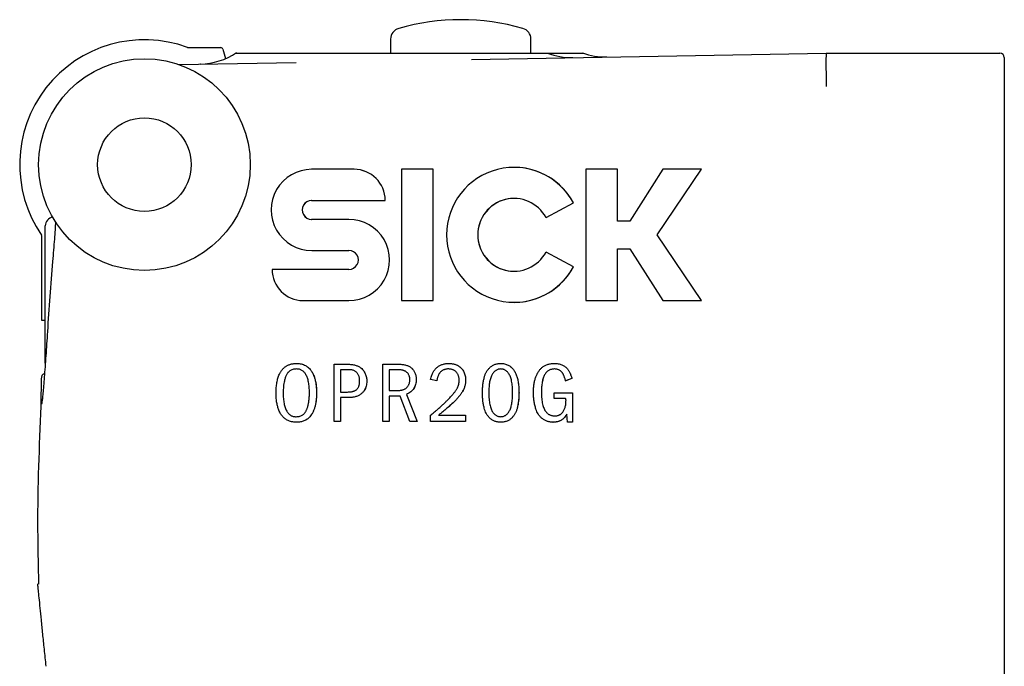
# Model space of a CAD drawing. Extents: x 5 to 446, y 9 to 349.
# Drawn here: x 296 to 341, y 209 to 238 of the extents above; entities that cross this region are included whole.
import ezdxf

# ---------------------------------------------------------------- set-up
doc = ezdxf.new("R2010")
doc.units = 0
doc.layers.get('0').update_dxf_attribs({"linetype": 'CONTINUOUS'})

msp = doc.modelspace()

# ---------------------------------------------------------------- linework, layer by layer
at = {"color": 7, "linetype": 'CONTINUOUS'}
for p, q in [((304.039, 236.518), (305.497, 236.518)), ((313.123, 236.898), (313.123, 236.268)), ((319.423, 236.268), (319.423, 236.898)), ((305.593, 236.445), (305.715, 236.022)), ((306.173, 236.268), (309.607, 236.268)), ((309.607, 236.268), (316.159, 236.268)), ((316.159, 236.268), (320.173, 236.268)), ((316.75, 235.99), (332.673, 236.268)), ((319.15, 236.032), (319.15, 236.032)), ((320.173, 236.268), (321.773, 236.268)), ((332.673, 236.268), (340.473, 236.268)), ((340.673, 236.068), (340.673, 234.768)), ((303.615, 235.761), (308.883, 235.853)), ((304.585, 235.777), (304.581, 235.777)), ((332.673, 234.768), (332.673, 234.768)), ((340.673, 234.768), (340.673, 195.768)), ((309.58, 231.056), (309.579, 231.056)), ((311.483, 231.056), (309.581, 231.056)), ((311.483, 231.056), (311.484, 231.056)), ((313.617, 231.056), (313.617, 225.171)), ((315.036, 231.056), (313.617, 231.056)), ((315.036, 225.171), (315.036, 231.056)), ((315.036, 231.056), (315.037, 231.056)), ((315.037, 225.171), (315.037, 231.056)), ((318.665, 231.144), (318.664, 231.144)), ((321.893, 231.056), (321.893, 225.171)), ((323.302, 231.056), (321.893, 231.056)), ((323.302, 228.731), (323.302, 231.056)), ((323.302, 231.056), (323.303, 231.056)), ((323.303, 228.731), (323.303, 231.056)), ((325.345, 231.056), (323.859, 228.731)), ((325.09, 228.11), (327.079, 231.056)), ((325.091, 228.11), (327.08, 231.056)), ((327.079, 231.056), (325.345, 231.056)), ((327.079, 231.056), (327.08, 231.056)), ((309.579, 229.66), (312.879, 229.66)), ((312.879, 229.66), (312.88, 229.66)), ((318.665, 229.749), (318.664, 229.749)), ((320.101, 228.892), (321.329, 229.554)), ((320.101, 228.892), (321.328, 229.554)), ((321.328, 229.554), (321.329, 229.554)), ((297.623, 226.918), (297.623, 228.518)), ((309.579, 228.811), (309.579, 228.811)), ((311.252, 228.811), (309.579, 228.811)), ((311.254, 228.811), (311.253, 228.811)), ((320.101, 228.892), (320.101, 228.892)), ((323.859, 228.731), (323.302, 228.731)), ((327.079, 225.171), (325.09, 228.11)), ((325.09, 228.11), (325.091, 228.11)), ((327.08, 225.171), (325.091, 228.11)), ((297.473, 224.268), (297.473, 228.043)), ((309.581, 227.415), (311.253, 227.415)), ((311.254, 227.415), (311.253, 227.415)), ((311.253, 227.415), (311.254, 227.415)), ((321.329, 226.679), (320.101, 227.342)), ((321.328, 226.679), (320.101, 227.342)), ((320.101, 227.342), (320.101, 227.342)), ((323.302, 227.483), (323.859, 227.483)), ((323.302, 225.171), (323.302, 227.483)), ((323.303, 225.171), (323.303, 227.483)), ((323.859, 227.483), (325.345, 225.171)), ((297.623, 223.768), (297.623, 226.918)), ((311.253, 226.567), (307.801, 226.567)), ((311.253, 226.567), (311.254, 226.567)), ((311.253, 226.567), (311.254, 226.567)), ((318.664, 226.484), (318.665, 226.484)), ((321.328, 226.679), (321.329, 226.679)), ((309.197, 225.171), (311.252, 225.171)), ((311.253, 225.171), (311.254, 225.171)), ((313.617, 225.171), (315.036, 225.171)), ((315.036, 225.171), (315.037, 225.171)), ((318.664, 225.089), (318.665, 225.089)), ((321.893, 225.171), (323.302, 225.171)), ((323.302, 225.171), (323.303, 225.171)), ((325.345, 225.171), (327.079, 225.171)), ((327.079, 225.171), (327.08, 225.171)), ((297.573, 224.268), (297.473, 224.268)), ((297.623, 224.268), (297.573, 224.268)), ((297.623, 222.361), (297.623, 223.768)), ((308.906, 222.349), (308.907, 222.349)), ((315.732, 222.349), (315.733, 222.349)), ((318.074, 222.349), (318.075, 222.349)), ((320.471, 222.349), (320.471, 222.349)), ((308.593, 222.009), (308.594, 222.009)), ((309.301, 222.254), (309.302, 222.254)), ((310.591, 222.313), (311.115, 222.313)), ((310.591, 219.745), (310.591, 222.313)), ((311.115, 222.063), (310.876, 222.063)), ((310.876, 222.063), (310.876, 221.065)), ((310.877, 222.063), (310.877, 221.065)), ((311.115, 222.313), (311.116, 222.313)), ((311.322, 222.062), (311.115, 222.063)), ((311.116, 222.063), (311.115, 222.063)), ((311.756, 222.172), (311.757, 222.172)), ((311.987, 221.885), (311.987, 221.885)), ((312.773, 222.313), (313.493, 222.313)), ((312.773, 219.745), (312.773, 222.313)), ((313.473, 222.063), (313.059, 222.063)), ((313.059, 222.063), (313.059, 221.136)), ((313.059, 222.063), (313.059, 221.136)), ((313.493, 222.313), (313.494, 222.313)), ((314.045, 222.155), (314.046, 222.155)), ((315.333, 221.928), (315.334, 221.928)), ((316.189, 222.223), (316.19, 222.223)), ((318.397, 222.271), (318.398, 222.271)), ((321.046, 222.123), (321.047, 222.123)), ((308.353, 221.56), (308.354, 221.56)), ((309.7, 221.737), (309.7, 221.737)), ((312.053, 221.554), (312.054, 221.554)), ((314.271, 221.62), (314.272, 221.62)), ((315.196, 221.563), (314.92, 221.623)), ((315.196, 221.563), (315.197, 221.563)), ((316.49, 221.596), (316.49, 221.596)), ((317.683, 221.856), (317.684, 221.856)), ((321.262, 221.667), (320.981, 221.563)), ((320.981, 221.563), (320.982, 221.563)), ((321.263, 221.667), (320.982, 221.563)), ((321.262, 221.667), (321.263, 221.667)), ((308.301, 221.032), (308.302, 221.032)), ((309.799, 221.028), (309.8, 221.028)), ((310.876, 221.065), (311.115, 221.065)), ((311.937, 221.133), (311.938, 221.133)), ((313.059, 221.136), (313.448, 221.136)), ((316.311, 221.026), (316.312, 221.026)), ((318.886, 221.028), (318.887, 221.028)), ((319.892, 221.047), (319.893, 221.047)), ((320.463, 220.779), (320.463, 221.029)), ((320.463, 221.029), (321.283, 221.029)), ((321.283, 221.029), (321.283, 219.709)), ((321.283, 221.029), (321.284, 221.029)), ((321.284, 221.029), (321.284, 219.709)), ((311.115, 220.815), (310.876, 220.815)), ((310.876, 220.815), (310.876, 219.745)), ((310.877, 220.815), (310.877, 219.745)), ((311.488, 220.841), (311.489, 220.841)), ((313.059, 220.886), (313.059, 219.745)), ((313.551, 220.886), (313.059, 220.886)), ((313.059, 220.886), (313.059, 219.745)), ((313.982, 219.745), (313.551, 220.886)), ((313.835, 220.955), (314.317, 219.745)), ((313.835, 220.955), (313.836, 220.955)), ((313.836, 220.955), (314.318, 219.745)), ((320.981, 220.779), (320.463, 220.779)), ((308.458, 220.211), (308.459, 220.211)), ((317.711, 220.16), (317.711, 220.16)), ((318.807, 220.345), (318.808, 220.345)), ((320.103, 220.173), (320.104, 220.173)), ((308.666, 220.002), (308.667, 220.002)), ((308.897, 219.709), (308.897, 219.709)), ((309.49, 219.949), (309.491, 219.949)), ((310.876, 219.745), (310.591, 219.745)), ((310.876, 219.745), (310.877, 219.745)), ((313.059, 219.745), (312.773, 219.745)), ((313.059, 219.745), (313.059, 219.745)), ((314.317, 219.745), (313.982, 219.745)), ((314.317, 219.745), (314.318, 219.745)), ((314.92, 219.745), (314.92, 220.02)), ((316.49, 219.745), (314.92, 219.745)), ((315.276, 220.03), (316.49, 220.03)), ((316.49, 220.03), (316.49, 219.745)), ((316.49, 220.03), (316.49, 219.745)), ((316.49, 220.03), (316.49, 220.03)), ((316.49, 219.745), (316.49, 219.745)), ((318.066, 219.709), (318.067, 219.709)), ((318.574, 219.915), (318.575, 219.915)), ((320.413, 219.709), (320.414, 219.709)), ((320.83, 219.83), (320.831, 219.83)), ((321.071, 219.709), (321.028, 220.07)), ((321.283, 219.709), (321.071, 219.709)), ((321.283, 219.709), (321.284, 219.709))]:
    msp.add_line(p, q, dxfattribs=at)
for radius in [4.75, 2.1]:
    msp.add_circle((302.073, 231.268), radius, dxfattribs=at)
for centre, radius, start, end in [((313.623, 236.898), 0.5, 105.9008, 180), ((316.273, 227.595), 10.173, 74.0992, 105.9008), ((318.923, 236.898), 0.5, 0, 74.0992), ((302.073, 231.268), 5.6, 69.8172, 214.456), ((304.039, 236.618), 0.1, 249.8172, 270), ((305.497, 236.418), 0.1, 16, 90), ((304.528, 238.777), 3, 271.0834, 303.9889), ((321.247, 239.069), 3, 248.9711, 270.9781), ((322.775, 239.095), 3, 249.7486, 271), ((340.473, 236.068), 0.2, 0, 90), ((309.579, 229.236), 1.82, 89.9537, 270.0463), ((311.483, 229.66), 1.396, 359.9956, 89.9956), ((311.484, 229.66), 1.396, 359.9956, 89.9956), ((318.664, 228.117), 3.027, 28.357, 331.6473), ((318.665, 228.117), 3.027, 28.3487, 89.9988), ((309.579, 229.236), 0.424, 89.9992, 270.0008), ((309.58, 229.236), 0.424, 89.9992, 270.0008), ((318.664, 228.117), 1.632, 28.3548, 331.6452), ((318.665, 228.117), 1.632, 90.0062, 269.9938), ((298.023, 228.518), 0.4, 100.6631, 180), ((311.253, 226.991), 1.82, 269.9537, 90.0463), ((311.254, 226.991), 1.82, 269.9537, 90.0463), ((297.373, 228.043), 0.1, 0, 34.456), ((311.253, 226.991), 0.424, 269.9992, 90.0008), ((309.197, 226.566), 1.396, 179.9956, 269.9956), ((318.665, 228.116), 3.027, 270.0018, 331.6549), ((297.561, 221.772), 0.1, 91.5866, 178.4813)]:
    msp.add_arc(centre, radius, start, end, dxfattribs=at)
msp.add_ellipse((332.686, 234.768), major_axis=(-0.013, 1.5), ratio=0.008726, start_param=0, end_param=1.570568, dxfattribs=at)
for points, knots in [([(298.079, 228.696), (298.069, 228.49), (298.051, 228.22), (298.018, 227.763), (298.005, 227.6), (297.979, 227.268), (297.965, 227.099), (297.95, 226.926)], [0, 0, 0, 0, 0.5, 0.5, 0.75, 0.75, 1, 1, 1, 1]), ([(297.716, 223.774), (297.705, 223.591), (297.681, 223.224), (297.645, 222.69), (297.609, 222.187), (297.575, 221.729), (297.543, 221.33), (297.514, 221), (297.489, 220.748), (297.468, 220.589), (297.455, 220.518), (297.451, 220.529), (297.451, 220.531)], [0, 0, 0, 0, 0.108468, 0.216936, 0.325401, 0.433866, 0.542299, 0.650731, 0.759014, 0.867295, 0.975375, 1, 1, 1, 1]), ([(308.131, 221.864), (308.141, 221.884), (308.16, 221.922), (308.192, 221.978), (308.226, 222.029), (308.263, 222.077), (308.303, 222.12), (308.345, 222.16), (308.389, 222.196), (308.437, 222.229), (308.487, 222.256), (308.539, 222.282), (308.594, 222.302), (308.651, 222.32), (308.712, 222.332), (308.774, 222.342), (308.839, 222.348), (308.883, 222.349), (308.906, 222.349)], [0, 0, 0, 0, 0.067401, 0.132865, 0.19644, 0.25811, 0.318552, 0.377735, 0.436804, 0.495773, 0.554272, 0.613994, 0.674022, 0.735662, 0.798379, 0.863296, 0.930639, 1, 1, 1, 1]), ([(308.906, 222.349), (308.941, 222.348), (309.01, 222.345), (309.112, 222.328), (309.209, 222.297), (309.27, 222.269), (309.301, 222.254)], [0, 0, 0, 0, 0.2559239, 0.5054796, 0.7517688, 1, 1, 1, 1]), ([(308.907, 222.349), (308.942, 222.348), (309.011, 222.345), (309.113, 222.328), (309.21, 222.297), (309.271, 222.269), (309.302, 222.254)], [0, 0, 0, 0, 0.2559239, 0.5054796, 0.7517688, 1, 1, 1, 1]), ([(315.424, 222.294), (315.447, 222.303), (315.495, 222.32), (315.571, 222.337), (315.65, 222.347), (315.704, 222.348), (315.732, 222.349)], [0, 0, 0, 0, 0.239072, 0.484312, 0.73598, 1, 1, 1, 1]), ([(315.732, 222.349), (315.753, 222.348), (315.796, 222.347), (315.859, 222.342), (315.92, 222.332), (315.979, 222.319), (316.035, 222.3), (316.089, 222.279), (316.141, 222.253), (316.173, 222.233), (316.189, 222.223)], [0, 0, 0, 0, 0.135524, 0.266849, 0.394741, 0.519428, 0.640976, 0.762003, 0.881078, 1, 1, 1, 1]), ([(315.733, 222.349), (315.754, 222.348), (315.797, 222.347), (315.86, 222.342), (315.921, 222.332), (315.98, 222.319), (316.036, 222.3), (316.09, 222.279), (316.142, 222.253), (316.174, 222.233), (316.19, 222.223)], [0, 0, 0, 0, 0.135524, 0.266849, 0.394741, 0.519428, 0.640976, 0.762003, 0.881078, 1, 1, 1, 1]), ([(317.558, 222.143), (317.575, 222.159), (317.608, 222.192), (317.664, 222.234), (317.724, 222.269), (317.786, 222.299), (317.853, 222.321), (317.923, 222.337), (317.997, 222.347), (318.048, 222.348), (318.074, 222.349)], [0, 0, 0, 0, 0.124152, 0.245236, 0.365448, 0.487126, 0.609517, 0.734615, 0.864364, 1, 1, 1, 1]), ([(318.074, 222.349), (318.101, 222.348), (318.157, 222.346), (318.238, 222.331), (318.319, 222.306), (318.371, 222.283), (318.397, 222.271)], [0, 0, 0, 0, 0.246428, 0.492895, 0.743144, 1, 1, 1, 1]), ([(318.075, 222.349), (318.102, 222.348), (318.157, 222.346), (318.239, 222.331), (318.32, 222.306), (318.372, 222.283), (318.398, 222.271)], [0, 0, 0, 0, 0.246428, 0.492895, 0.743144, 1, 1, 1, 1]), ([(319.914, 222.159), (319.933, 222.175), (319.969, 222.205), (320.029, 222.243), (320.093, 222.276), (320.161, 222.303), (320.233, 222.323), (320.308, 222.338), (320.388, 222.347), (320.443, 222.348), (320.471, 222.349)], [0, 0, 0, 0, 0.118759, 0.236829, 0.355443, 0.476159, 0.59972, 0.728302, 0.86082, 1, 1, 1, 1]), ([(320.471, 222.349), (320.502, 222.348), (320.561, 222.347), (320.647, 222.336), (320.728, 222.319), (320.803, 222.294), (320.872, 222.262), (320.936, 222.223), (320.996, 222.178), (321.03, 222.141), (321.047, 222.123)], [0, 0, 0, 0, 0.143458, 0.278232, 0.407181, 0.530472, 0.649771, 0.766713, 0.883173, 1, 1, 1, 1]), ([(320.471, 222.349), (320.501, 222.348), (320.56, 222.347), (320.646, 222.336), (320.727, 222.319), (320.802, 222.294), (320.872, 222.262), (320.935, 222.223), (320.995, 222.178), (321.029, 222.141), (321.046, 222.123)], [0, 0, 0, 0, 0.143458, 0.278232, 0.407181, 0.530472, 0.649771, 0.766713, 0.883173, 1, 1, 1, 1]), ([(308.593, 222.009), (308.58, 221.998), (308.552, 221.975), (308.515, 221.935), (308.481, 221.887), (308.449, 221.834), (308.421, 221.774), (308.396, 221.708), (308.372, 221.636), (308.359, 221.586), (308.353, 221.56)], [0, 0, 0, 0, 0.101076, 0.206539, 0.317857, 0.437576, 0.563713, 0.699519, 0.844993, 1, 1, 1, 1]), ([(308.594, 222.009), (308.581, 221.998), (308.553, 221.975), (308.516, 221.935), (308.482, 221.887), (308.45, 221.834), (308.422, 221.774), (308.396, 221.708), (308.373, 221.636), (308.36, 221.586), (308.354, 221.56)], [0, 0, 0, 0, 0.101076, 0.206539, 0.317857, 0.437576, 0.563713, 0.699519, 0.844993, 1, 1, 1, 1]), ([(308.897, 222.099), (308.867, 222.098), (308.81, 222.096), (308.729, 222.079), (308.656, 222.051), (308.614, 222.023), (308.593, 222.009)], [0, 0, 0, 0, 0.274392, 0.529331, 0.768141, 1, 1, 1, 1]), ([(308.897, 222.099), (308.868, 222.098), (308.811, 222.096), (308.73, 222.079), (308.657, 222.051), (308.615, 222.023), (308.594, 222.009)], [0, 0, 0, 0, 0.274392, 0.529331, 0.768141, 1, 1, 1, 1]), ([(309.321, 221.849), (309.308, 221.869), (309.284, 221.907), (309.241, 221.958), (309.195, 222.003), (309.143, 222.038), (309.087, 222.066), (309.028, 222.085), (308.963, 222.097), (308.919, 222.098), (308.897, 222.099)], [0, 0, 0, 0, 0.135126, 0.262637, 0.385133, 0.505053, 0.623853, 0.743908, 0.868576, 1, 1, 1, 1]), ([(309.301, 222.254), (309.324, 222.241), (309.368, 222.216), (309.43, 222.169), (309.488, 222.114), (309.539, 222.052), (309.587, 221.984), (309.63, 221.908), (309.668, 221.826), (309.689, 221.767), (309.7, 221.737)], [0, 0, 0, 0, 0.115434, 0.2313929, 0.348649, 0.4686429, 0.5925069, 0.7219727, 0.8576518, 1, 1, 1, 1]), ([(309.302, 222.254), (309.324, 222.241), (309.369, 222.216), (309.431, 222.169), (309.489, 222.114), (309.54, 222.052), (309.588, 221.984), (309.631, 221.908), (309.669, 221.826), (309.69, 221.767), (309.7, 221.737)], [0, 0, 0, 0, 0.115434, 0.2313929, 0.348649, 0.4686429, 0.5925069, 0.7219727, 0.8576518, 1, 1, 1, 1]), ([(311.115, 222.313), (311.15, 222.313), (311.219, 222.312), (311.318, 222.305), (311.41, 222.294), (311.494, 222.28), (311.571, 222.259), (311.64, 222.236), (311.702, 222.207), (311.739, 222.184), (311.756, 222.172)], [0, 0, 0, 0, 0.159839, 0.309105, 0.447336, 0.575677, 0.694192, 0.80321, 0.905009, 1, 1, 1, 1]), ([(311.116, 222.313), (311.151, 222.313), (311.22, 222.312), (311.319, 222.305), (311.411, 222.294), (311.495, 222.28), (311.572, 222.259), (311.641, 222.236), (311.703, 222.207), (311.739, 222.184), (311.757, 222.172)], [0, 0, 0, 0, 0.159839, 0.309105, 0.447336, 0.575677, 0.694192, 0.80321, 0.905009, 1, 1, 1, 1]), ([(311.543, 221.991), (311.528, 222.001), (311.497, 222.02), (311.444, 222.041), (311.385, 222.056), (311.343, 222.06), (311.322, 222.062)], [0, 0, 0, 0, 0.2284746, 0.4666189, 0.7230329, 1, 1, 1, 1]), ([(311.732, 221.556), (311.731, 221.58), (311.73, 221.627), (311.722, 221.694), (311.706, 221.757), (311.686, 221.814), (311.66, 221.867), (311.626, 221.914), (311.588, 221.956), (311.558, 221.979), (311.543, 221.991)], [0, 0, 0, 0, 0.146822, 0.284567, 0.413491, 0.537006, 0.654604, 0.76953, 0.884544, 1, 1, 1, 1]), ([(311.756, 222.172), (311.781, 222.154), (311.829, 222.117), (311.892, 222.049), (311.945, 221.971), (311.973, 221.914), (311.987, 221.885)], [0, 0, 0, 0, 0.2446832, 0.4903072, 0.7410065, 1, 1, 1, 1]), ([(311.757, 222.172), (311.781, 222.154), (311.83, 222.117), (311.893, 222.049), (311.946, 221.971), (311.973, 221.914), (311.987, 221.885)], [0, 0, 0, 0, 0.2446832, 0.4903072, 0.7410065, 1, 1, 1, 1]), ([(311.987, 221.885), (311.998, 221.859), (312.018, 221.807), (312.038, 221.724), (312.052, 221.64), (312.053, 221.583), (312.054, 221.554)], [0, 0, 0, 0, 0.248011, 0.495029, 0.745533, 1, 1, 1, 1]), ([(311.987, 221.885), (311.997, 221.859), (312.017, 221.807), (312.037, 221.724), (312.051, 221.64), (312.052, 221.583), (312.053, 221.554)], [0, 0, 0, 0, 0.248011, 0.495029, 0.745533, 1, 1, 1, 1]), ([(313.819, 221.975), (313.808, 221.983), (313.787, 221.997), (313.751, 222.015), (313.712, 222.03), (313.671, 222.043), (313.626, 222.052), (313.578, 222.058), (313.526, 222.063), (313.491, 222.063), (313.473, 222.063)], [0, 0, 0, 0, 0.105681, 0.214225, 0.328044, 0.44855, 0.574184, 0.707571, 0.849428, 1, 1, 1, 1]), ([(313.493, 222.313), (313.523, 222.313), (313.58, 222.312), (313.662, 222.304), (313.74, 222.292), (313.811, 222.275), (313.878, 222.252), (313.939, 222.226), (313.995, 222.194), (314.028, 222.168), (314.045, 222.155)], [0, 0, 0, 0, 0.150512, 0.292083, 0.42516, 0.551505, 0.670158, 0.78445, 0.893717, 1, 1, 1, 1]), ([(313.494, 222.313), (313.524, 222.313), (313.581, 222.312), (313.663, 222.304), (313.74, 222.292), (313.812, 222.275), (313.879, 222.252), (313.94, 222.226), (313.996, 222.194), (314.029, 222.168), (314.046, 222.155)], [0, 0, 0, 0, 0.150512, 0.292083, 0.42516, 0.551505, 0.670158, 0.78445, 0.893717, 1, 1, 1, 1]), ([(313.986, 221.629), (313.985, 221.647), (313.984, 221.683), (313.976, 221.735), (313.964, 221.784), (313.945, 221.829), (313.922, 221.871), (313.892, 221.91), (313.858, 221.945), (313.832, 221.965), (313.819, 221.975)], [0, 0, 0, 0, 0.137815, 0.26857, 0.392338, 0.513939, 0.633449, 0.753571, 0.874495, 1, 1, 1, 1]), ([(314.045, 222.155), (314.063, 222.139), (314.099, 222.107), (314.146, 222.053), (314.184, 221.992), (314.217, 221.928), (314.241, 221.858), (314.259, 221.783), (314.27, 221.703), (314.271, 221.648), (314.271, 221.62)], [0, 0, 0, 0, 0.120685, 0.239041, 0.357076, 0.476483, 0.599339, 0.726161, 0.859899, 1, 1, 1, 1]), ([(314.046, 222.155), (314.064, 222.139), (314.1, 222.107), (314.146, 222.053), (314.184, 221.992), (314.218, 221.928), (314.242, 221.858), (314.26, 221.783), (314.27, 221.703), (314.272, 221.648), (314.272, 221.62)], [0, 0, 0, 0, 0.120685, 0.239041, 0.357076, 0.476483, 0.599339, 0.726161, 0.859899, 1, 1, 1, 1]), ([(314.92, 221.623), (314.928, 221.657), (314.944, 221.722), (314.971, 221.812), (314.998, 221.888), (315.022, 221.933), (315.032, 221.953)], [0, 0, 0, 0, 0.3050696, 0.5714987, 0.8027612, 1, 1, 1, 1]), ([(315.032, 221.953), (315.044, 221.973), (315.067, 222.012), (315.108, 222.065), (315.151, 222.115), (315.199, 222.161), (315.25, 222.201), (315.304, 222.237), (315.362, 222.269), (315.403, 222.286), (315.424, 222.294)], [0, 0, 0, 0, 0.129975, 0.256277, 0.380833, 0.504413, 0.626545, 0.748858, 0.873681, 1, 1, 1, 1]), ([(315.333, 221.928), (315.325, 221.918), (315.309, 221.896), (315.287, 221.86), (315.268, 221.82), (315.25, 221.776), (315.233, 221.728), (315.219, 221.677), (315.206, 221.621), (315.199, 221.583), (315.196, 221.563)], [0, 0, 0, 0, 0.099362, 0.206632, 0.31865, 0.437958, 0.566851, 0.702142, 0.84735, 1, 1, 1, 1]), ([(315.334, 221.928), (315.326, 221.918), (315.31, 221.896), (315.288, 221.86), (315.269, 221.82), (315.251, 221.776), (315.234, 221.728), (315.22, 221.677), (315.207, 221.621), (315.2, 221.583), (315.197, 221.563)], [0, 0, 0, 0, 0.099362, 0.206632, 0.31865, 0.437958, 0.566851, 0.702142, 0.84735, 1, 1, 1, 1]), ([(315.712, 222.099), (315.692, 222.099), (315.653, 222.098), (315.597, 222.09), (315.545, 222.077), (315.496, 222.057), (315.449, 222.033), (315.407, 222.003), (315.367, 221.969), (315.344, 221.942), (315.333, 221.928)], [0, 0, 0, 0, 0.1371934, 0.2677382, 0.3931637, 0.5139249, 0.6347761, 0.7545645, 0.8754572, 1, 1, 1, 1]), ([(315.713, 222.099), (315.693, 222.099), (315.654, 222.098), (315.598, 222.09), (315.546, 222.077), (315.497, 222.057), (315.45, 222.033), (315.408, 222.003), (315.368, 221.969), (315.345, 221.942), (315.334, 221.928)], [0, 0, 0, 0, 0.1371934, 0.2677382, 0.3931637, 0.5139249, 0.6347761, 0.7545645, 0.8754572, 1, 1, 1, 1]), ([(316.063, 221.965), (316.053, 221.976), (316.031, 221.997), (315.995, 222.025), (315.955, 222.047), (315.913, 222.067), (315.867, 222.081), (315.818, 222.092), (315.766, 222.098), (315.73, 222.099), (315.712, 222.099)], [0, 0, 0, 0, 0.117039, 0.233012, 0.350977, 0.470769, 0.593169, 0.722701, 0.857442, 1, 1, 1, 1]), ([(316.204, 221.584), (316.204, 221.602), (316.203, 221.639), (316.196, 221.693), (316.185, 221.745), (316.17, 221.795), (316.15, 221.841), (316.126, 221.886), (316.097, 221.927), (316.074, 221.953), (316.063, 221.965)], [0, 0, 0, 0, 0.135071, 0.265679, 0.391489, 0.514493, 0.636616, 0.756807, 0.877666, 1, 1, 1, 1]), ([(316.189, 222.223), (316.213, 222.206), (316.26, 222.172), (316.322, 222.11), (316.374, 222.042), (316.417, 221.967), (316.45, 221.884), (316.472, 221.794), (316.488, 221.698), (316.489, 221.631), (316.49, 221.596)], [0, 0, 0, 0, 0.1216379, 0.2405523, 0.3572747, 0.4755702, 0.5972032, 0.7242287, 0.8578069, 1, 1, 1, 1]), ([(316.19, 222.223), (316.214, 222.206), (316.261, 222.172), (316.323, 222.11), (316.375, 222.042), (316.417, 221.967), (316.45, 221.884), (316.473, 221.794), (316.488, 221.698), (316.49, 221.631), (316.49, 221.596)], [0, 0, 0, 0, 0.1216379, 0.2405523, 0.3572747, 0.4755702, 0.5972032, 0.7242287, 0.8578069, 1, 1, 1, 1]), ([(317.325, 221.713), (317.33, 221.734), (317.341, 221.775), (317.362, 221.834), (317.386, 221.891), (317.413, 221.947), (317.444, 221.999), (317.479, 222.049), (317.516, 222.098), (317.544, 222.128), (317.558, 222.143)], [0, 0, 0, 0, 0.128942, 0.256679, 0.381569, 0.506199, 0.629075, 0.75238, 0.87538, 1, 1, 1, 1]), ([(318.072, 222.099), (318.052, 222.098), (318.014, 222.097), (317.957, 222.085), (317.903, 222.067), (317.852, 222.039), (317.805, 222.004), (317.761, 221.962), (317.719, 221.912), (317.695, 221.875), (317.683, 221.856)], [0, 0, 0, 0, 0.122863, 0.241944, 0.359733, 0.476683, 0.598365, 0.724351, 0.858218, 1, 1, 1, 1]), ([(318.073, 222.099), (318.053, 222.098), (318.014, 222.097), (317.958, 222.085), (317.904, 222.067), (317.853, 222.039), (317.806, 222.004), (317.761, 221.962), (317.72, 221.912), (317.696, 221.875), (317.684, 221.856)], [0, 0, 0, 0, 0.122863, 0.241944, 0.359733, 0.476683, 0.598365, 0.724351, 0.858218, 1, 1, 1, 1]), ([(318.422, 221.898), (318.41, 221.914), (318.387, 221.945), (318.348, 221.986), (318.307, 222.021), (318.264, 222.05), (318.219, 222.072), (318.172, 222.087), (318.123, 222.097), (318.089, 222.098), (318.072, 222.099)], [0, 0, 0, 0, 0.142776, 0.276044, 0.403113, 0.524543, 0.642622, 0.760095, 0.879006, 1, 1, 1, 1]), ([(318.397, 222.271), (318.417, 222.26), (318.457, 222.238), (318.513, 222.199), (318.564, 222.153), (318.613, 222.102), (318.656, 222.045), (318.697, 221.982), (318.733, 221.912), (318.766, 221.838), (318.794, 221.756), (318.819, 221.67), (318.839, 221.577), (318.857, 221.479), (318.87, 221.374), (318.879, 221.264), (318.886, 221.148), (318.886, 221.069), (318.886, 221.028)], [0, 0, 0, 0, 0.0483317, 0.0967675, 0.1456691, 0.1953518, 0.2468596, 0.2996924, 0.355246, 0.4133432, 0.4743346, 0.5383784, 0.6058639, 0.676776, 0.7515865, 0.8304423, 0.9130923, 1, 1, 1, 1]), ([(318.398, 222.271), (318.418, 222.26), (318.458, 222.238), (318.514, 222.199), (318.565, 222.153), (318.614, 222.102), (318.657, 222.045), (318.698, 221.982), (318.733, 221.912), (318.767, 221.838), (318.795, 221.756), (318.82, 221.67), (318.84, 221.577), (318.858, 221.479), (318.871, 221.374), (318.88, 221.264), (318.887, 221.148), (318.887, 221.069), (318.887, 221.028)], [0, 0, 0, 0, 0.0483317, 0.0967675, 0.1456691, 0.1953518, 0.2468596, 0.2996924, 0.355246, 0.4133432, 0.4743346, 0.5383784, 0.6058639, 0.676776, 0.7515865, 0.8304423, 0.9130923, 1, 1, 1, 1]), ([(318.601, 221.03), (318.601, 221.08), (318.6, 221.175), (318.591, 221.312), (318.578, 221.437), (318.559, 221.552), (318.533, 221.655), (318.503, 221.747), (318.466, 221.828), (318.436, 221.875), (318.422, 221.898)], [0, 0, 0, 0, 0.16506, 0.317347, 0.4578, 0.586826, 0.704496, 0.811814, 0.910091, 1, 1, 1, 1]), ([(319.535, 221.021), (319.536, 221.054), (319.537, 221.118), (319.541, 221.213), (319.548, 221.305), (319.559, 221.392), (319.571, 221.477), (319.588, 221.557), (319.607, 221.634), (319.63, 221.707), (319.654, 221.776), (319.683, 221.842), (319.713, 221.905), (319.748, 221.962), (319.785, 222.018), (319.825, 222.069), (319.868, 222.116), (319.899, 222.145), (319.914, 222.159)], [0, 0, 0, 0, 0.079813, 0.156993, 0.230716, 0.302464, 0.371329, 0.437646, 0.501286, 0.56304, 0.622938, 0.680482, 0.736737, 0.791326, 0.844596, 0.897267, 0.948976, 1, 1, 1, 1]), ([(320.474, 222.099), (320.45, 222.098), (320.405, 222.097), (320.338, 222.085), (320.276, 222.064), (320.218, 222.035), (320.165, 221.998), (320.118, 221.951), (320.074, 221.898), (320.036, 221.835), (320.002, 221.765), (319.972, 221.687), (319.947, 221.6), (319.927, 221.505), (319.912, 221.402), (319.9, 221.291), (319.893, 221.172), (319.893, 221.089), (319.892, 221.047)], [0, 0, 0, 0, 0.052186, 0.10223, 0.150223, 0.197569, 0.245066, 0.293621, 0.344772, 0.39882, 0.456339, 0.518243, 0.584988, 0.656934, 0.733901, 0.816651, 0.905286, 1, 1, 1, 1]), ([(320.475, 222.099), (320.451, 222.098), (320.405, 222.097), (320.339, 222.085), (320.277, 222.064), (320.219, 222.035), (320.166, 221.998), (320.119, 221.951), (320.075, 221.898), (320.037, 221.835), (320.003, 221.765), (319.973, 221.687), (319.948, 221.6), (319.928, 221.505), (319.913, 221.402), (319.901, 221.291), (319.894, 221.172), (319.893, 221.089), (319.893, 221.047)], [0, 0, 0, 0, 0.052186, 0.10223, 0.150223, 0.197569, 0.245066, 0.293621, 0.344772, 0.39882, 0.456339, 0.518243, 0.584988, 0.656934, 0.733901, 0.816651, 0.905286, 1, 1, 1, 1]), ([(320.835, 221.924), (320.824, 221.938), (320.803, 221.966), (320.766, 222.001), (320.726, 222.031), (320.682, 222.057), (320.635, 222.076), (320.584, 222.089), (320.53, 222.098), (320.493, 222.099), (320.474, 222.099)], [0, 0, 0, 0, 0.127045, 0.247758, 0.367778, 0.487864, 0.60871, 0.732923, 0.863815, 1, 1, 1, 1]), ([(320.981, 221.563), (320.975, 221.584), (320.963, 221.624), (320.946, 221.682), (320.927, 221.734), (320.909, 221.782), (320.891, 221.825), (320.873, 221.862), (320.855, 221.895), (320.841, 221.915), (320.835, 221.924)], [0, 0, 0, 0, 0.166349, 0.320013, 0.463293, 0.593199, 0.712552, 0.818336, 0.914648, 1, 1, 1, 1]), ([(321.046, 222.123), (321.057, 222.11), (321.079, 222.083), (321.11, 222.037), (321.139, 221.987), (321.167, 221.933), (321.194, 221.873), (321.218, 221.809), (321.242, 221.74), (321.255, 221.692), (321.262, 221.667)], [0, 0, 0, 0, 0.10127, 0.209131, 0.322982, 0.442514, 0.570968, 0.705836, 0.849237, 1, 1, 1, 1]), ([(321.047, 222.123), (321.058, 222.11), (321.08, 222.083), (321.111, 222.037), (321.14, 221.987), (321.168, 221.933), (321.195, 221.873), (321.219, 221.809), (321.243, 221.74), (321.256, 221.692), (321.263, 221.667)], [0, 0, 0, 0, 0.10127, 0.209131, 0.322982, 0.442514, 0.570968, 0.705836, 0.849237, 1, 1, 1, 1]), ([(297.442, 221.032), (297.445, 221.163), (297.452, 221.429), (297.458, 221.665), (297.461, 221.78), (297.46, 221.765), (297.46, 221.76)], [0, 0, 0, 0, 0.292913, 0.594321, 0.887227, 1, 1, 1, 1]), ([(307.98, 221.021), (307.98, 221.063), (307.981, 221.145), (307.988, 221.265), (308, 221.379), (308.017, 221.487), (308.037, 221.59), (308.064, 221.687), (308.094, 221.778), (308.119, 221.836), (308.131, 221.864)], [0, 0, 0, 0, 0.14594, 0.285008, 0.417416, 0.544799, 0.666105, 0.781851, 0.892922, 1, 1, 1, 1]), ([(308.353, 221.56), (308.345, 221.52), (308.328, 221.439), (308.313, 221.311), (308.302, 221.174), (308.301, 221.08), (308.301, 221.032)], [0, 0, 0, 0, 0.226462, 0.468551, 0.726195, 1, 1, 1, 1]), ([(308.354, 221.56), (308.346, 221.52), (308.329, 221.439), (308.314, 221.311), (308.303, 221.174), (308.302, 221.08), (308.302, 221.032)], [0, 0, 0, 0, 0.226462, 0.468551, 0.726195, 1, 1, 1, 1]), ([(309.478, 221.03), (309.477, 221.074), (309.477, 221.159), (309.469, 221.283), (309.457, 221.398), (309.44, 221.505), (309.418, 221.603), (309.391, 221.693), (309.36, 221.775), (309.333, 221.825), (309.321, 221.849)], [0, 0, 0, 0, 0.156846, 0.303375, 0.441119, 0.569054, 0.688484, 0.799843, 0.902937, 1, 1, 1, 1]), ([(309.7, 221.737), (309.709, 221.712), (309.725, 221.662), (309.745, 221.582), (309.761, 221.499), (309.776, 221.412), (309.786, 221.322), (309.794, 221.227), (309.799, 221.129), (309.799, 221.062), (309.8, 221.028)], [0, 0, 0, 0, 0.109521, 0.223, 0.340738, 0.462485, 0.589607, 0.72097, 0.858221, 1, 1, 1, 1]), ([(309.7, 221.737), (309.708, 221.712), (309.724, 221.662), (309.744, 221.582), (309.76, 221.499), (309.775, 221.412), (309.785, 221.322), (309.793, 221.227), (309.798, 221.129), (309.798, 221.062), (309.799, 221.028)], [0, 0, 0, 0, 0.109521, 0.223, 0.340738, 0.462485, 0.589607, 0.72097, 0.858221, 1, 1, 1, 1]), ([(311.569, 221.152), (311.582, 221.162), (311.608, 221.183), (311.641, 221.221), (311.67, 221.263), (311.692, 221.312), (311.71, 221.365), (311.723, 221.424), (311.73, 221.488), (311.731, 221.533), (311.732, 221.556)], [0, 0, 0, 0, 0.1101668, 0.2191373, 0.3317996, 0.4490746, 0.5724691, 0.7047815, 0.8472403, 1, 1, 1, 1]), ([(312.053, 221.554), (312.052, 221.515), (312.049, 221.44), (312.026, 221.331), (311.991, 221.227), (311.955, 221.165), (311.937, 221.133)], [0, 0, 0, 0, 0.261581, 0.512384, 0.755699, 1, 1, 1, 1]), ([(312.054, 221.554), (312.052, 221.515), (312.05, 221.44), (312.027, 221.331), (311.992, 221.227), (311.956, 221.165), (311.938, 221.133)], [0, 0, 0, 0, 0.261581, 0.512384, 0.755699, 1, 1, 1, 1]), ([(314.271, 221.62), (314.27, 221.583), (314.268, 221.511), (314.246, 221.407), (314.213, 221.311), (314.165, 221.223), (314.102, 221.143), (314.026, 221.071), (313.937, 221.008), (313.87, 220.973), (313.835, 220.955)], [0, 0, 0, 0, 0.131547, 0.255388, 0.375186, 0.492409, 0.610931, 0.733685, 0.862396, 1, 1, 1, 1]), ([(313.836, 221.254), (313.848, 221.266), (313.872, 221.288), (313.903, 221.327), (313.928, 221.369), (313.95, 221.414), (313.966, 221.463), (313.977, 221.515), (313.985, 221.571), (313.986, 221.609), (313.986, 221.629)], [0, 0, 0, 0, 0.119275, 0.236359, 0.354145, 0.473923, 0.596693, 0.72433, 0.859331, 1, 1, 1, 1]), ([(314.272, 221.62), (314.271, 221.583), (314.269, 221.511), (314.247, 221.407), (314.214, 221.311), (314.165, 221.223), (314.103, 221.143), (314.027, 221.071), (313.937, 221.008), (313.871, 220.973), (313.836, 220.955)], [0, 0, 0, 0, 0.131547, 0.255388, 0.375186, 0.492409, 0.610931, 0.733685, 0.862396, 1, 1, 1, 1]), ([(316.119, 221.25), (316.132, 221.278), (316.157, 221.333), (316.185, 221.418), (316.201, 221.501), (316.203, 221.556), (316.204, 221.584)], [0, 0, 0, 0, 0.268329, 0.521342, 0.764901, 1, 1, 1, 1]), ([(316.49, 221.596), (316.489, 221.572), (316.488, 221.523), (316.479, 221.45), (316.465, 221.377), (316.446, 221.305), (316.421, 221.234), (316.39, 221.164), (316.354, 221.094), (316.326, 221.049), (316.311, 221.026)], [0, 0, 0, 0, 0.121408, 0.242597, 0.364269, 0.48712, 0.610956, 0.737315, 0.866807, 1, 1, 1, 1]), ([(316.49, 221.596), (316.49, 221.572), (316.489, 221.523), (316.48, 221.45), (316.466, 221.377), (316.447, 221.305), (316.421, 221.234), (316.391, 221.164), (316.355, 221.094), (316.326, 221.049), (316.312, 221.026)], [0, 0, 0, 0, 0.121408, 0.242597, 0.364269, 0.48712, 0.610956, 0.737315, 0.866807, 1, 1, 1, 1]), ([(317.246, 221.03), (317.247, 221.089), (317.248, 221.206), (317.264, 221.379), (317.288, 221.549), (317.313, 221.659), (317.325, 221.713)], [0, 0, 0, 0, 0.257192, 0.508763, 0.756295, 1, 1, 1, 1]), ([(317.683, 221.856), (317.671, 221.833), (317.645, 221.785), (317.615, 221.706), (317.589, 221.617), (317.567, 221.519), (317.551, 221.411), (317.54, 221.294), (317.532, 221.167), (317.531, 221.079), (317.531, 221.033)], [0, 0, 0, 0, 0.09206, 0.191909, 0.30066, 0.41959, 0.548447, 0.687681, 0.838344, 1, 1, 1, 1]), ([(317.684, 221.856), (317.672, 221.833), (317.646, 221.785), (317.616, 221.706), (317.59, 221.617), (317.568, 221.519), (317.552, 221.411), (317.54, 221.294), (317.533, 221.167), (317.532, 221.079), (317.532, 221.033)], [0, 0, 0, 0, 0.09206, 0.191909, 0.30066, 0.41959, 0.548447, 0.687681, 0.838344, 1, 1, 1, 1]), ([(297.442, 220.545), (297.439, 220.574), (297.437, 220.63), (297.437, 220.792), (297.438, 220.9), (297.442, 221.032)], [0, 0, 0, 0, 0.5, 0.5, 1, 1, 1, 1]), ([(308.092, 220.291), (308.083, 220.317), (308.064, 220.37), (308.042, 220.453), (308.023, 220.54), (308.007, 220.629), (307.995, 220.722), (307.987, 220.819), (307.981, 220.919), (307.98, 220.986), (307.98, 221.021)], [0, 0, 0, 0, 0.11231, 0.228347, 0.346763, 0.469597, 0.596074, 0.72646, 0.861073, 1, 1, 1, 1]), ([(308.301, 221.032), (308.301, 220.988), (308.302, 220.902), (308.31, 220.778), (308.322, 220.662), (308.339, 220.555), (308.36, 220.456), (308.388, 220.366), (308.419, 220.284), (308.445, 220.235), (308.458, 220.211)], [0, 0, 0, 0, 0.157091, 0.304551, 0.44193, 0.570283, 0.689896, 0.800961, 0.903782, 1, 1, 1, 1]), ([(308.302, 221.032), (308.302, 220.988), (308.303, 220.902), (308.311, 220.778), (308.322, 220.662), (308.34, 220.555), (308.361, 220.456), (308.389, 220.366), (308.42, 220.284), (308.446, 220.235), (308.459, 220.211)], [0, 0, 0, 0, 0.157091, 0.304551, 0.44193, 0.570283, 0.689896, 0.800961, 0.903782, 1, 1, 1, 1]), ([(309.185, 220.049), (309.197, 220.058), (309.222, 220.078), (309.255, 220.113), (309.285, 220.151), (309.315, 220.194), (309.341, 220.241), (309.364, 220.292), (309.386, 220.347), (309.405, 220.407), (309.423, 220.47), (309.437, 220.538), (309.45, 220.61), (309.46, 220.686), (309.468, 220.766), (309.474, 220.85), (309.477, 220.939), (309.478, 220.999), (309.478, 221.03)], [0, 0, 0, 0, 0.044162, 0.088918, 0.135454, 0.184019, 0.234783, 0.28834, 0.343966, 0.403339, 0.465644, 0.530914, 0.60002, 0.67237, 0.748724, 0.828534, 0.912448, 1, 1, 1, 1]), ([(309.799, 221.028), (309.798, 220.969), (309.796, 220.854), (309.781, 220.688), (309.758, 220.534), (309.725, 220.393), (309.682, 220.263), (309.628, 220.146), (309.566, 220.04), (309.515, 219.979), (309.49, 219.949)], [0, 0, 0, 0, 0.155109, 0.300015, 0.435301, 0.561207, 0.680171, 0.791958, 0.897902, 1, 1, 1, 1]), ([(309.8, 221.028), (309.799, 220.969), (309.797, 220.854), (309.782, 220.688), (309.759, 220.534), (309.725, 220.393), (309.683, 220.263), (309.629, 220.146), (309.567, 220.04), (309.516, 219.979), (309.491, 219.949)], [0, 0, 0, 0, 0.155109, 0.300015, 0.435301, 0.561207, 0.680171, 0.791958, 0.897902, 1, 1, 1, 1]), ([(311.115, 221.065), (311.141, 221.065), (311.192, 221.065), (311.266, 221.07), (311.332, 221.076), (311.393, 221.085), (311.446, 221.098), (311.493, 221.113), (311.534, 221.13), (311.558, 221.145), (311.569, 221.152)], [0, 0, 0, 0, 0.1702284, 0.3264472, 0.4699946, 0.600129, 0.7161993, 0.8212219, 0.916095, 1, 1, 1, 1]), ([(311.937, 221.133), (311.925, 221.115), (311.901, 221.078), (311.857, 221.03), (311.809, 220.985), (311.754, 220.946), (311.696, 220.912), (311.631, 220.883), (311.562, 220.859), (311.513, 220.847), (311.488, 220.841)], [0, 0, 0, 0, 0.119829, 0.238779, 0.356904, 0.476493, 0.600712, 0.728379, 0.861138, 1, 1, 1, 1]), ([(311.938, 221.133), (311.926, 221.115), (311.902, 221.078), (311.858, 221.03), (311.81, 220.985), (311.755, 220.946), (311.697, 220.912), (311.632, 220.883), (311.563, 220.859), (311.514, 220.847), (311.489, 220.841)], [0, 0, 0, 0, 0.119829, 0.238779, 0.356904, 0.476493, 0.600712, 0.728379, 0.861138, 1, 1, 1, 1]), ([(313.448, 221.136), (313.469, 221.136), (313.509, 221.137), (313.567, 221.142), (313.622, 221.152), (313.673, 221.164), (313.719, 221.182), (313.762, 221.201), (313.801, 221.225), (313.824, 221.245), (313.836, 221.254)], [0, 0, 0, 0, 0.1492795, 0.2910771, 0.4234685, 0.5496532, 0.668301, 0.7825724, 0.8918722, 1, 1, 1, 1]), ([(316.311, 221.026), (316.3, 221.009), (316.278, 220.975), (316.24, 220.925), (316.198, 220.872), (316.152, 220.818), (316.101, 220.763), (316.048, 220.704), (315.989, 220.645), (315.927, 220.584), (315.859, 220.521), (315.788, 220.456), (315.713, 220.389), (315.634, 220.32), (315.55, 220.251), (315.463, 220.178), (315.371, 220.105), (315.308, 220.055), (315.276, 220.03)], [0, 0, 0, 0, 0.041173, 0.084858, 0.131345, 0.180697, 0.232705, 0.287682, 0.345634, 0.40632, 0.47004, 0.537078, 0.606646, 0.67927, 0.754999, 0.833551, 0.915235, 1, 1, 1, 1]), ([(316.312, 221.026), (316.301, 221.009), (316.278, 220.975), (316.241, 220.925), (316.199, 220.872), (316.153, 220.818), (316.102, 220.763), (316.048, 220.704), (315.99, 220.645), (315.927, 220.584), (315.86, 220.521), (315.789, 220.456), (315.714, 220.389), (315.635, 220.32), (315.551, 220.251), (315.464, 220.178), (315.371, 220.105), (315.309, 220.055), (315.277, 220.03)], [0, 0, 0, 0, 0.041173, 0.084858, 0.131345, 0.180697, 0.232705, 0.287682, 0.345634, 0.40632, 0.47004, 0.537078, 0.606646, 0.67927, 0.754999, 0.833551, 0.915235, 1, 1, 1, 1]), ([(315.818, 220.847), (315.835, 220.866), (315.868, 220.903), (315.916, 220.958), (315.96, 221.011), (315.999, 221.063), (316.035, 221.112), (316.067, 221.16), (316.095, 221.205), (316.111, 221.236), (316.119, 221.25)], [0, 0, 0, 0, 0.15239, 0.297092, 0.432724, 0.561831, 0.681898, 0.795744, 0.90172, 1, 1, 1, 1]), ([(317.325, 220.345), (317.313, 220.398), (317.288, 220.507), (317.264, 220.676), (317.248, 220.851), (317.247, 220.97), (317.246, 221.03)], [0, 0, 0, 0, 0.238166, 0.484077, 0.737219, 1, 1, 1, 1]), ([(317.531, 221.033), (317.532, 220.984), (317.532, 220.888), (317.541, 220.75), (317.554, 220.624), (317.574, 220.509), (317.599, 220.405), (317.629, 220.312), (317.666, 220.231), (317.696, 220.183), (317.711, 220.16)], [0, 0, 0, 0, 0.164692, 0.317301, 0.458141, 0.58711, 0.704529, 0.812376, 0.910627, 1, 1, 1, 1]), ([(317.532, 221.033), (317.532, 220.984), (317.533, 220.888), (317.542, 220.75), (317.555, 220.624), (317.575, 220.509), (317.6, 220.405), (317.63, 220.312), (317.666, 220.231), (317.697, 220.183), (317.711, 220.16)], [0, 0, 0, 0, 0.164692, 0.317301, 0.458141, 0.58711, 0.704529, 0.812376, 0.910627, 1, 1, 1, 1]), ([(318.449, 220.202), (318.461, 220.225), (318.487, 220.272), (318.517, 220.352), (318.543, 220.441), (318.565, 220.539), (318.581, 220.648), (318.593, 220.767), (318.6, 220.895), (318.601, 220.984), (318.601, 221.03)], [0, 0, 0, 0, 0.090873, 0.190065, 0.29873, 0.416877, 0.546183, 0.685806, 0.837441, 1, 1, 1, 1]), ([(318.886, 221.028), (318.885, 220.968), (318.883, 220.851), (318.869, 220.677), (318.844, 220.509), (318.819, 220.399), (318.807, 220.345)], [0, 0, 0, 0, 0.258786, 0.511071, 0.757898, 1, 1, 1, 1]), ([(318.887, 221.028), (318.886, 220.968), (318.884, 220.851), (318.87, 220.677), (318.845, 220.509), (318.82, 220.399), (318.808, 220.345)], [0, 0, 0, 0, 0.258786, 0.511071, 0.757898, 1, 1, 1, 1]), ([(319.647, 220.298), (319.63, 220.356), (319.595, 220.472), (319.561, 220.652), (319.54, 220.835), (319.537, 220.958), (319.535, 221.021)], [0, 0, 0, 0, 0.246951, 0.495413, 0.745365, 1, 1, 1, 1]), ([(319.892, 221.047), (319.893, 220.997), (319.894, 220.902), (319.904, 220.764), (319.919, 220.638), (319.943, 220.523), (319.972, 220.418), (320.008, 220.326), (320.05, 220.243), (320.086, 220.196), (320.103, 220.173)], [0, 0, 0, 0, 0.162779, 0.313117, 0.452599, 0.58074, 0.698034, 0.806692, 0.906473, 1, 1, 1, 1]), ([(319.893, 221.047), (319.894, 220.997), (319.895, 220.902), (319.905, 220.764), (319.92, 220.638), (319.944, 220.523), (319.973, 220.418), (320.009, 220.326), (320.051, 220.243), (320.086, 220.196), (320.104, 220.173)], [0, 0, 0, 0, 0.162779, 0.313117, 0.452599, 0.58074, 0.698034, 0.806692, 0.906473, 1, 1, 1, 1]), ([(297.438, 220.765), (297.358, 218.965), (297.235, 216.194), (297.299, 213.422), (297.321, 212.449)], [0, 0, 0, 0, 0.6492491, 1, 1, 1, 1]), ([(311.488, 220.841), (311.478, 220.839), (311.455, 220.835), (311.419, 220.829), (311.379, 220.825), (311.334, 220.821), (311.285, 220.819), (311.232, 220.816), (311.175, 220.815), (311.135, 220.815), (311.115, 220.815)], [0, 0, 0, 0, 0.086292, 0.18405, 0.291734, 0.410986, 0.542006, 0.683346, 0.836481, 1, 1, 1, 1]), ([(311.489, 220.841), (311.479, 220.839), (311.456, 220.835), (311.42, 220.829), (311.38, 220.825), (311.335, 220.821), (311.286, 220.819), (311.233, 220.816), (311.176, 220.815), (311.136, 220.815), (311.116, 220.815)], [0, 0, 0, 0, 0.086292, 0.18405, 0.291734, 0.410986, 0.542006, 0.683346, 0.836481, 1, 1, 1, 1]), ([(314.92, 220.02), (314.969, 220.061), (315.062, 220.14), (315.198, 220.256), (315.324, 220.368), (315.441, 220.473), (315.548, 220.575), (315.646, 220.67), (315.736, 220.759), (315.791, 220.818), (315.818, 220.847)], [0, 0, 0, 0, 0.154853, 0.301185, 0.438967, 0.568261, 0.688729, 0.801091, 0.90472, 1, 1, 1, 1]), ([(320.835, 220.143), (320.848, 220.159), (320.875, 220.193), (320.908, 220.25), (320.936, 220.312), (320.958, 220.379), (320.976, 220.452), (320.989, 220.529), (320.996, 220.612), (320.997, 220.669), (320.998, 220.699)], [0, 0, 0, 0, 0.107156, 0.217969, 0.331946, 0.451563, 0.577849, 0.710746, 0.850888, 1, 1, 1, 1]), ([(320.998, 220.699), (320.997, 220.71), (320.995, 220.737), (320.986, 220.764), (320.981, 220.779)], [0, 0, 0, 0, 0.413492, 1, 1, 1, 1]), ([(308.483, 219.804), (308.462, 219.816), (308.419, 219.84), (308.359, 219.885), (308.304, 219.935), (308.253, 219.994), (308.205, 220.058), (308.163, 220.129), (308.125, 220.207), (308.103, 220.262), (308.092, 220.291)], [0, 0, 0, 0, 0.115318, 0.23061, 0.34788, 0.467742, 0.592455, 0.721528, 0.857645, 1, 1, 1, 1]), ([(308.458, 220.211), (308.473, 220.187), (308.501, 220.142), (308.552, 220.083), (308.606, 220.035), (308.647, 220.013), (308.666, 220.002)], [0, 0, 0, 0, 0.279429, 0.535558, 0.774518, 1, 1, 1, 1]), ([(308.459, 220.211), (308.474, 220.187), (308.502, 220.142), (308.553, 220.083), (308.607, 220.035), (308.647, 220.013), (308.667, 220.002)], [0, 0, 0, 0, 0.279429, 0.535558, 0.774518, 1, 1, 1, 1]), ([(317.558, 219.915), (317.531, 219.946), (317.477, 220.007), (317.413, 220.112), (317.36, 220.224), (317.337, 220.304), (317.325, 220.345)], [0, 0, 0, 0, 0.247015, 0.493661, 0.742798, 1, 1, 1, 1]), ([(317.711, 220.16), (317.722, 220.144), (317.746, 220.113), (317.785, 220.072), (317.826, 220.037), (317.869, 220.008), (317.916, 219.986), (317.964, 219.971), (318.014, 219.961), (318.049, 219.96), (318.066, 219.959)], [0, 0, 0, 0, 0.1409, 0.273321, 0.39872, 0.520737, 0.639624, 0.758041, 0.876676, 1, 1, 1, 1]), ([(317.711, 220.16), (317.723, 220.144), (317.746, 220.113), (317.786, 220.072), (317.827, 220.037), (317.87, 220.008), (317.917, 219.986), (317.965, 219.971), (318.015, 219.961), (318.049, 219.96), (318.067, 219.959)], [0, 0, 0, 0, 0.1409, 0.273321, 0.39872, 0.520737, 0.639624, 0.758041, 0.876676, 1, 1, 1, 1]), ([(318.066, 219.959), (318.085, 219.96), (318.123, 219.961), (318.179, 219.973), (318.232, 219.992), (318.281, 220.019), (318.328, 220.054), (318.372, 220.096), (318.413, 220.146), (318.437, 220.183), (318.449, 220.202)], [0, 0, 0, 0, 0.121946, 0.238961, 0.355906, 0.473178, 0.59532, 0.721914, 0.856582, 1, 1, 1, 1]), ([(318.807, 220.345), (318.802, 220.324), (318.791, 220.283), (318.77, 220.224), (318.746, 220.167), (318.719, 220.112), (318.688, 220.059), (318.653, 220.009), (318.616, 219.96), (318.588, 219.93), (318.574, 219.915)], [0, 0, 0, 0, 0.128947, 0.256688, 0.381582, 0.505206, 0.629062, 0.752371, 0.875376, 1, 1, 1, 1]), ([(318.808, 220.345), (318.803, 220.324), (318.792, 220.283), (318.771, 220.224), (318.747, 220.167), (318.719, 220.112), (318.689, 220.059), (318.654, 220.009), (318.617, 219.96), (318.589, 219.93), (318.575, 219.915)], [0, 0, 0, 0, 0.128947, 0.256688, 0.381582, 0.505206, 0.629062, 0.752371, 0.875376, 1, 1, 1, 1]), ([(319.9, 219.9), (319.872, 219.928), (319.816, 219.984), (319.747, 220.08), (319.689, 220.184), (319.661, 220.26), (319.647, 220.298)], [0, 0, 0, 0, 0.247477, 0.495343, 0.74358, 1, 1, 1, 1]), ([(320.103, 220.173), (320.115, 220.159), (320.139, 220.131), (320.181, 220.095), (320.224, 220.063), (320.271, 220.038), (320.32, 220.019), (320.372, 220.005), (320.427, 219.996), (320.465, 219.995), (320.484, 219.995)], [0, 0, 0, 0, 0.1293461, 0.2542296, 0.3769108, 0.4975391, 0.6185388, 0.7415788, 0.8682469, 1, 1, 1, 1]), ([(320.104, 220.173), (320.116, 220.159), (320.14, 220.131), (320.181, 220.095), (320.225, 220.063), (320.272, 220.038), (320.321, 220.019), (320.373, 220.005), (320.428, 219.996), (320.466, 219.995), (320.485, 219.995)], [0, 0, 0, 0, 0.1293461, 0.2542296, 0.3769108, 0.4975391, 0.6185388, 0.7415788, 0.8682469, 1, 1, 1, 1]), ([(320.484, 219.995), (320.502, 219.995), (320.538, 219.996), (320.59, 220.003), (320.639, 220.014), (320.684, 220.031), (320.727, 220.052), (320.766, 220.077), (320.803, 220.108), (320.824, 220.131), (320.835, 220.143)], [0, 0, 0, 0, 0.138751, 0.271592, 0.397876, 0.521397, 0.639704, 0.759382, 0.878926, 1, 1, 1, 1]), ([(308.897, 219.709), (308.859, 219.71), (308.787, 219.713), (308.68, 219.731), (308.578, 219.76), (308.515, 219.789), (308.483, 219.804)], [0, 0, 0, 0, 0.2595788, 0.509241, 0.7561293, 1, 1, 1, 1]), ([(308.666, 220.002), (308.683, 219.995), (308.716, 219.981), (308.77, 219.968), (308.828, 219.96), (308.868, 219.959), (308.889, 219.959)], [0, 0, 0, 0, 0.229904, 0.471054, 0.726786, 1, 1, 1, 1]), ([(308.667, 220.002), (308.683, 219.995), (308.717, 219.981), (308.771, 219.968), (308.829, 219.96), (308.869, 219.959), (308.89, 219.959)], [0, 0, 0, 0, 0.229904, 0.471054, 0.726786, 1, 1, 1, 1]), ([(308.889, 219.959), (308.918, 219.96), (308.974, 219.962), (309.053, 219.979), (309.125, 220.007), (309.165, 220.035), (309.185, 220.049)], [0, 0, 0, 0, 0.2749718, 0.5301759, 0.7691771, 1, 1, 1, 1]), ([(309.491, 219.949), (309.473, 219.93), (309.436, 219.891), (309.374, 219.843), (309.307, 219.801), (309.235, 219.768), (309.158, 219.741), (309.075, 219.723), (308.988, 219.711), (308.928, 219.71), (308.897, 219.709)], [0, 0, 0, 0, 0.120575, 0.238964, 0.357974, 0.477307, 0.600646, 0.727824, 0.86059, 1, 1, 1, 1]), ([(309.49, 219.949), (309.472, 219.93), (309.435, 219.891), (309.373, 219.843), (309.306, 219.801), (309.234, 219.768), (309.157, 219.741), (309.074, 219.723), (308.987, 219.711), (308.927, 219.71), (308.897, 219.709)], [0, 0, 0, 0, 0.120575, 0.238964, 0.357974, 0.477307, 0.600646, 0.727824, 0.86059, 1, 1, 1, 1]), ([(318.066, 219.709), (318.041, 219.71), (317.991, 219.711), (317.918, 219.721), (317.848, 219.737), (317.783, 219.76), (317.721, 219.789), (317.662, 219.824), (317.607, 219.866), (317.574, 219.899), (317.558, 219.915)], [0, 0, 0, 0, 0.135367, 0.264787, 0.390495, 0.512876, 0.633875, 0.753905, 0.875723, 1, 1, 1, 1]), ([(318.574, 219.915), (318.558, 219.899), (318.524, 219.866), (318.469, 219.824), (318.411, 219.789), (318.349, 219.76), (318.283, 219.737), (318.214, 219.721), (318.141, 219.711), (318.091, 219.71), (318.066, 219.709)], [0, 0, 0, 0, 0.125036, 0.2468965, 0.3678132, 0.4879614, 0.6113171, 0.7361072, 0.8655723, 1, 1, 1, 1]), ([(318.575, 219.915), (318.558, 219.899), (318.525, 219.866), (318.47, 219.824), (318.411, 219.789), (318.349, 219.76), (318.284, 219.737), (318.215, 219.721), (318.142, 219.711), (318.092, 219.71), (318.067, 219.709)], [0, 0, 0, 0, 0.125036, 0.2468965, 0.3678132, 0.4879614, 0.6113171, 0.7361072, 0.8655723, 1, 1, 1, 1]), ([(320.413, 219.709), (320.388, 219.71), (320.339, 219.711), (320.267, 219.72), (320.198, 219.735), (320.132, 219.756), (320.069, 219.783), (320.009, 219.816), (319.952, 219.855), (319.918, 219.885), (319.9, 219.9)], [0, 0, 0, 0, 0.133182, 0.262286, 0.388329, 0.511454, 0.632477, 0.753835, 0.875886, 1, 1, 1, 1]), ([(320.83, 219.83), (320.816, 219.82), (320.787, 219.8), (320.741, 219.777), (320.693, 219.755), (320.641, 219.739), (320.588, 219.725), (320.532, 219.717), (320.473, 219.71), (320.433, 219.709), (320.413, 219.709)], [0, 0, 0, 0, 0.11776, 0.234759, 0.354723, 0.475799, 0.60084, 0.728808, 0.862214, 1, 1, 1, 1]), ([(320.831, 219.83), (320.817, 219.82), (320.788, 219.8), (320.742, 219.777), (320.693, 219.755), (320.642, 219.739), (320.589, 219.725), (320.533, 219.717), (320.474, 219.71), (320.434, 219.709), (320.414, 219.709)], [0, 0, 0, 0, 0.11776, 0.234759, 0.354723, 0.475799, 0.60084, 0.728808, 0.862214, 1, 1, 1, 1]), ([(321.028, 220.07), (321.013, 220.045), (320.984, 219.996), (320.936, 219.93), (320.886, 219.874), (320.848, 219.844), (320.83, 219.83)], [0, 0, 0, 0, 0.282895, 0.54072, 0.779479, 1, 1, 1, 1]), ([(321.029, 220.07), (321.014, 220.045), (320.985, 219.996), (320.937, 219.93), (320.887, 219.874), (320.849, 219.844), (320.831, 219.83)], [0, 0, 0, 0, 0.282895, 0.54072, 0.779479, 1, 1, 1, 1]), ([(297.661, 208.762), (297.634, 209.021), (297.579, 209.538), (297.508, 210.232), (297.446, 210.853), (297.391, 211.403), (297.347, 211.854), (297.312, 212.195), (297.291, 212.39), (297.283, 212.466), (297.284, 212.451), (297.285, 212.449)], [0, 0, 0, 0, 0.113216, 0.226419, 0.341882, 0.45733, 0.584151, 0.710967, 0.842123, 0.973325, 1, 1, 1, 1])]:
    msp.add_open_spline(points, degree=3, knots=knots, dxfattribs=at)
msp.add_open_spline([(297.95, 226.926), (297.861, 225.876), (297.783, 224.826), (297.716, 223.774)], degree=3, dxfattribs=at)

doc.saveas('drawing.dxf')
